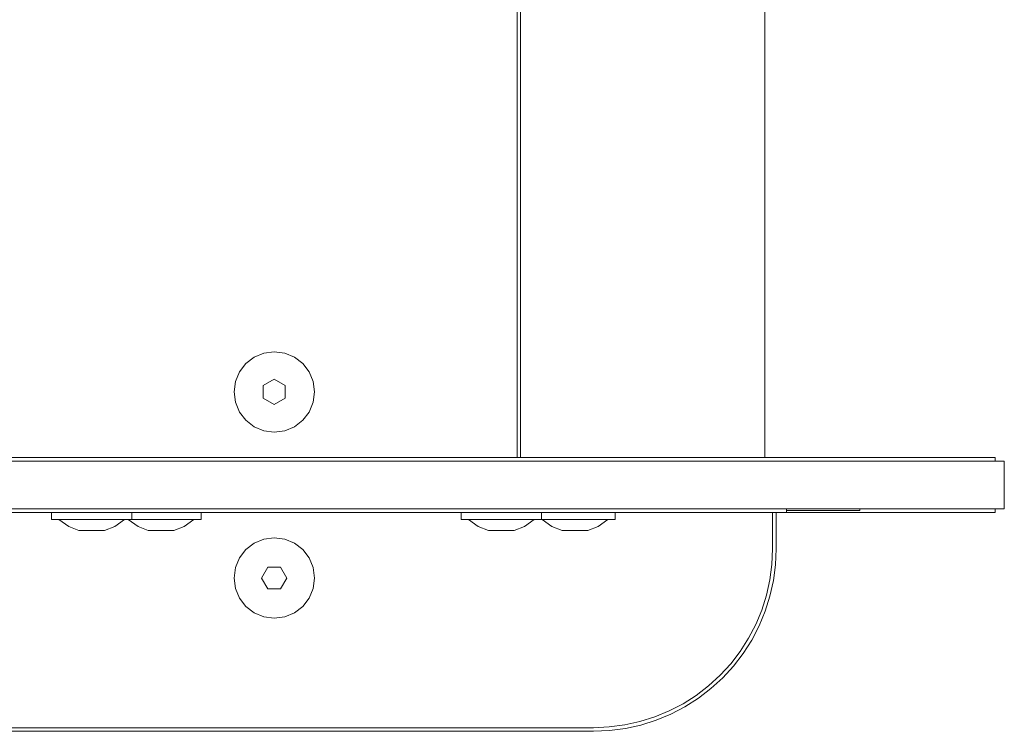
# Model space of a CAD drawing. Units: millimetres. Extents: x 379591 to 390336, y -1253440 to -1247047.
# Drawn here: x 383229 to 383499, y -1252185 to -1251990 of the extents above; entities that cross this region are included whole.
import ezdxf

# ---------------------------------------------------------------- set-up
doc = ezdxf.new("R2010")
doc.units = ezdxf.units.MM
doc.header["$LTSCALE"] = 200
doc.layers.add('Ech.1_200', color=7, linetype='Continuous')

msp = doc.modelspace()

# ---------------------------------------------------------------- linework, layer by layer
at = {"layer": 'Ech.1_200', "color": 225, "linetype": 'Continuous', "lineweight": 18, "ltscale": 0.25}
for p, q in [((383365.17, -1252110.42), (383365.17, -1251870.42)), ((383366.17, -1251870.42), (383366.17, -1252110.42)), ((383433.09, -1251870.42), (383433.09, -1252110.42)), ((383298.67, -1252081.42), (383295.83, -1252081.79)), ((383301.52, -1252081.79), (383298.67, -1252081.42)), ((383293.17, -1252082.89), (383290.9, -1252084.64)), ((383295.83, -1252081.79), (383293.17, -1252082.89)), ((383304.17, -1252082.89), (383301.52, -1252081.79)), ((383306.45, -1252084.64), (383304.17, -1252082.89)), ((383289.15, -1252086.92), (383288.05, -1252089.57)), ((383290.9, -1252084.64), (383289.15, -1252086.92)), ((383308.2, -1252086.92), (383306.45, -1252084.64)), ((383309.3, -1252089.57), (383308.2, -1252086.92)), ((383288.05, -1252089.57), (383287.67, -1252092.42)), ((383295.67, -1252090.68), (383298.67, -1252088.95)), ((383298.67, -1252088.95), (383301.67, -1252090.68)), ((383309.67, -1252092.42), (383309.3, -1252089.57)), ((383295.67, -1252094.15), (383295.67, -1252090.68)), ((383301.67, -1252090.68), (383301.67, -1252094.15)), ((383287.67, -1252092.42), (383288.05, -1252095.26)), ((383298.67, -1252095.88), (383295.67, -1252094.15)), ((383301.67, -1252094.15), (383298.67, -1252095.88)), ((383309.3, -1252095.26), (383309.67, -1252092.42)), ((383288.05, -1252095.26), (383289.15, -1252097.92)), ((383308.2, -1252097.92), (383309.3, -1252095.26)), ((383289.15, -1252097.92), (383290.9, -1252100.2)), ((383290.9, -1252100.2), (383293.17, -1252101.94)), ((383304.17, -1252101.94), (383306.45, -1252100.2)), ((383306.45, -1252100.2), (383308.2, -1252097.92)), ((383293.17, -1252101.94), (383295.83, -1252103.04)), ((383295.83, -1252103.04), (383298.67, -1252103.42)), ((383298.67, -1252103.42), (383301.52, -1252103.04)), ((383301.52, -1252103.04), (383304.17, -1252101.94)), ((382788.2, -1252110.42), (383365.17, -1252110.42)), ((383365.17, -1252110.42), (383366.17, -1252110.42)), ((383368.1, -1252110.42), (383366.17, -1252110.42)), ((383370.3, -1252110.42), (383368.1, -1252110.42)), ((383372.41, -1252110.42), (383370.3, -1252110.42)), ((383374.42, -1252110.42), (383372.41, -1252110.42)), ((383376.31, -1252110.42), (383374.42, -1252110.42)), ((383378.08, -1252110.42), (383376.31, -1252110.42)), ((383379.7, -1252110.42), (383378.08, -1252110.42)), ((383381.16, -1252110.42), (383379.7, -1252110.42)), ((383382.46, -1252110.42), (383381.16, -1252110.42)), ((383383.58, -1252110.42), (383382.46, -1252110.42)), ((383384.51, -1252110.42), (383383.58, -1252110.42)), ((383385.25, -1252110.42), (383384.51, -1252110.42)), ((383419.24, -1252110.42), (383385.25, -1252110.42)), ((383439.07, -1252110.42), (383419.24, -1252110.42)), ((383439.2, -1252110.42), (383439.07, -1252110.42)), ((383439.42, -1252110.42), (383439.2, -1252110.42)), ((383439.72, -1252110.42), (383439.42, -1252110.42)), ((383440.09, -1252110.42), (383439.72, -1252110.42)), ((383440.55, -1252110.42), (383440.09, -1252110.42)), ((383441.08, -1252110.42), (383440.55, -1252110.42)), ((383441.68, -1252110.42), (383441.08, -1252110.42)), ((383442.34, -1252110.42), (383441.68, -1252110.42)), ((383443.06, -1252110.42), (383442.34, -1252110.42)), ((383443.83, -1252110.42), (383443.06, -1252110.42)), ((383451.44, -1252110.42), (383443.83, -1252110.42)), ((383452.72, -1252110.42), (383451.44, -1252110.42)), ((383453.87, -1252110.42), (383452.72, -1252110.42)), ((383454.88, -1252110.42), (383453.87, -1252110.42)), ((383455.76, -1252110.42), (383454.88, -1252110.42)), ((383456.48, -1252110.42), (383455.76, -1252110.42)), ((383457.05, -1252110.42), (383456.48, -1252110.42)), ((383457.46, -1252110.42), (383457.05, -1252110.42)), ((383457.7, -1252110.42), (383457.46, -1252110.42)), ((383457.82, -1252110.42), (383457.7, -1252110.42)), ((383458.02, -1252110.42), (383457.82, -1252110.42)), ((383458.29, -1252110.42), (383458.02, -1252110.42)), ((383458.63, -1252110.42), (383458.29, -1252110.42)), ((383459.04, -1252110.42), (383458.63, -1252110.42)), ((383459.53, -1252110.42), (383459.04, -1252110.42)), ((383460.07, -1252110.42), (383459.53, -1252110.42)), ((383460.68, -1252110.42), (383460.07, -1252110.42)), ((383461.34, -1252110.42), (383460.68, -1252110.42)), ((383462.05, -1252110.42), (383461.34, -1252110.42)), ((383462.81, -1252110.42), (383462.05, -1252110.42)), ((383463.6, -1252110.42), (383462.81, -1252110.42)), ((383464.43, -1252110.42), (383463.6, -1252110.42)), ((383465.29, -1252110.42), (383464.43, -1252110.42)), ((383466.17, -1252110.42), (383465.29, -1252110.42)), ((383467.06, -1252110.42), (383466.17, -1252110.42)), ((383469.85, -1252110.42), (383467.06, -1252110.42)), ((383472.6, -1252110.42), (383469.85, -1252110.42)), ((383475.27, -1252110.42), (383472.6, -1252110.42)), ((383477.86, -1252110.42), (383475.27, -1252110.42)), ((383480.34, -1252110.42), (383477.86, -1252110.42)), ((383482.69, -1252110.42), (383480.34, -1252110.42)), ((383484.91, -1252110.42), (383482.69, -1252110.42)), ((383486.96, -1252110.42), (383484.91, -1252110.42)), ((383488.84, -1252110.42), (383486.96, -1252110.42)), ((383490.52, -1252110.42), (383488.84, -1252110.42)), ((383492.01, -1252110.42), (383490.52, -1252110.42)), ((383493.28, -1252110.42), (383492.01, -1252110.42)), ((383494.33, -1252110.42), (383493.28, -1252110.42)), ((383495.15, -1252110.42), (383494.33, -1252110.42)), ((383495.73, -1252110.42), (383495.15, -1252110.42)), ((383496.08, -1252110.42), (383495.73, -1252110.42)), ((383496.17, -1252110.42), (383496.08, -1252110.42)), ((383496.17, -1252110.42), (383496.17, -1252111.42)), ((383358.79, -1252111.42), (382866.69, -1252111.42)), ((383361.37, -1252111.42), (383358.79, -1252111.42)), ((383363.94, -1252111.42), (383361.37, -1252111.42)), ((383366.47, -1252111.42), (383363.94, -1252111.42)), ((383368.94, -1252111.42), (383366.47, -1252111.42)), ((383371.33, -1252111.42), (383368.94, -1252111.42)), ((383373.63, -1252111.42), (383371.33, -1252111.42)), ((383375.82, -1252111.42), (383373.63, -1252111.42)), ((383377.89, -1252111.42), (383375.82, -1252111.42)), ((383379.81, -1252111.42), (383377.89, -1252111.42)), ((383381.58, -1252111.42), (383379.81, -1252111.42)), ((383383.17, -1252111.42), (383381.58, -1252111.42)), ((383384.59, -1252111.42), (383383.17, -1252111.42)), ((383385.81, -1252111.42), (383384.59, -1252111.42)), ((383386.83, -1252111.42), (383385.81, -1252111.42)), ((383387.65, -1252111.42), (383386.83, -1252111.42)), ((383421.69, -1252111.42), (383387.65, -1252111.42)), ((383441.56, -1252111.42), (383421.69, -1252111.42)), ((383441.66, -1252111.42), (383441.56, -1252111.42)), ((383441.82, -1252111.42), (383441.66, -1252111.42)), ((383442.05, -1252111.42), (383441.82, -1252111.42)), ((383442.34, -1252111.42), (383442.05, -1252111.42)), ((383442.69, -1252111.42), (383442.34, -1252111.42)), ((383443.09, -1252111.42), (383442.69, -1252111.42)), ((383443.54, -1252111.42), (383443.09, -1252111.42)), ((383444.05, -1252111.42), (383443.54, -1252111.42)), ((383444.59, -1252111.42), (383444.05, -1252111.42)), ((383445.18, -1252111.42), (383444.59, -1252111.42)), ((383453.1, -1252111.42), (383445.18, -1252111.42)), ((383454.54, -1252111.42), (383453.1, -1252111.42)), ((383455.85, -1252111.42), (383454.54, -1252111.42)), ((383457, -1252111.42), (383455.85, -1252111.42)), ((383457.99, -1252111.42), (383457, -1252111.42)), ((383458.81, -1252111.42), (383457.99, -1252111.42)), ((383459.45, -1252111.42), (383458.81, -1252111.42)), ((383459.91, -1252111.42), (383459.45, -1252111.42)), ((383460.19, -1252111.42), (383459.91, -1252111.42)), ((383460.28, -1252111.42), (383460.19, -1252111.42)), ((383460.43, -1252111.42), (383460.28, -1252111.42)), ((383460.64, -1252111.42), (383460.43, -1252111.42)), ((383460.9, -1252111.42), (383460.64, -1252111.42)), ((383461.21, -1252111.42), (383460.9, -1252111.42)), ((383461.58, -1252111.42), (383461.21, -1252111.42)), ((383462, -1252111.42), (383461.58, -1252111.42)), ((383462.46, -1252111.42), (383462, -1252111.42)), ((383462.96, -1252111.42), (383462.46, -1252111.42)), ((383463.5, -1252111.42), (383462.96, -1252111.42)), ((383464.08, -1252111.42), (383463.5, -1252111.42)), ((383464.69, -1252111.42), (383464.08, -1252111.42)), ((383465.32, -1252111.42), (383464.69, -1252111.42)), ((383465.97, -1252111.42), (383465.32, -1252111.42)), ((383466.64, -1252111.42), (383465.97, -1252111.42)), ((383467.33, -1252111.42), (383466.64, -1252111.42)), ((383470.33, -1252111.42), (383467.33, -1252111.42)), ((383473.28, -1252111.42), (383470.33, -1252111.42)), ((383476.16, -1252111.42), (383473.28, -1252111.42)), ((383478.95, -1252111.42), (383476.16, -1252111.42)), ((383481.62, -1252111.42), (383478.95, -1252111.42)), ((383484.16, -1252111.42), (383481.62, -1252111.42)), ((383486.54, -1252111.42), (383484.16, -1252111.42)), ((383488.75, -1252111.42), (383486.54, -1252111.42)), ((383490.77, -1252111.42), (383488.75, -1252111.42)), ((383492.59, -1252111.42), (383490.77, -1252111.42)), ((383494.19, -1252111.42), (383492.59, -1252111.42)), ((383495.56, -1252111.42), (383494.19, -1252111.42)), ((383496.69, -1252111.42), (383495.56, -1252111.42)), ((383497.57, -1252111.42), (383496.69, -1252111.42)), ((383498.2, -1252111.42), (383497.57, -1252111.42)), ((383498.57, -1252111.42), (383498.2, -1252111.42)), ((383498.67, -1252111.42), (383498.57, -1252111.42)), ((383498.67, -1252111.42), (383498.67, -1252124.42)), ((382866.69, -1252124.42), (383358.79, -1252124.42)), ((383358.79, -1252124.42), (383361.37, -1252124.42)), ((383361.37, -1252124.42), (383363.94, -1252124.42)), ((383363.94, -1252124.42), (383366.47, -1252124.42)), ((383366.47, -1252124.42), (383368.94, -1252124.42)), ((383368.94, -1252124.42), (383371.33, -1252124.42)), ((383371.33, -1252124.42), (383373.63, -1252124.42)), ((383373.63, -1252124.42), (383375.82, -1252124.42)), ((383375.82, -1252124.42), (383377.89, -1252124.42)), ((383377.89, -1252124.42), (383379.81, -1252124.42)), ((383379.81, -1252124.42), (383381.58, -1252124.42)), ((383381.58, -1252124.42), (383383.17, -1252124.42)), ((383383.17, -1252124.42), (383384.59, -1252124.42)), ((383384.59, -1252124.42), (383385.81, -1252124.42)), ((383385.81, -1252124.42), (383386.83, -1252124.42)), ((383386.83, -1252124.42), (383387.65, -1252124.42)), ((383387.65, -1252124.42), (383421.69, -1252124.42)), ((383421.69, -1252124.42), (383441.56, -1252124.42)), ((383439, -1252124.42), (383439, -1252125.42)), ((383441.82, -1252124.42), (383441.56, -1252124.42)), ((383441.82, -1252124.42), (383442.05, -1252124.42)), ((383442.05, -1252124.42), (383442.34, -1252124.42)), ((383442.34, -1252124.42), (383442.69, -1252124.42)), ((383442.69, -1252124.42), (383443.09, -1252124.42)), ((383443.09, -1252124.42), (383443.54, -1252124.42)), ((383443.54, -1252124.42), (383444.05, -1252124.42)), ((383444.05, -1252124.42), (383444.59, -1252124.42)), ((383444.59, -1252124.42), (383445.18, -1252124.42)), ((383445.18, -1252124.42), (383453.1, -1252124.42)), ((383453.1, -1252124.42), (383454.54, -1252124.42)), ((383454.54, -1252124.42), (383455.85, -1252124.42)), ((383455.85, -1252124.42), (383457, -1252124.42)), ((383457, -1252124.42), (383457.99, -1252124.42)), ((383457.99, -1252124.42), (383458.81, -1252124.42)), ((383458.81, -1252124.42), (383459.45, -1252124.42)), ((383459.08, -1252124.42), (383459.08, -1252124.92)), ((383460.64, -1252124.42), (383459.45, -1252124.42)), ((383460.64, -1252124.42), (383460.9, -1252124.42)), ((383460.9, -1252124.42), (383461.21, -1252124.42)), ((383461.21, -1252124.42), (383461.58, -1252124.42)), ((383461.58, -1252124.42), (383462, -1252124.42)), ((383462, -1252124.42), (383462.46, -1252124.42)), ((383462.46, -1252124.42), (383462.96, -1252124.42)), ((383462.96, -1252124.42), (383463.5, -1252124.42)), ((383463.5, -1252124.42), (383464.08, -1252124.42)), ((383464.08, -1252124.42), (383464.69, -1252124.42)), ((383464.69, -1252124.42), (383465.32, -1252124.42)), ((383465.32, -1252124.42), (383465.97, -1252124.42)), ((383465.97, -1252124.42), (383466.64, -1252124.42)), ((383466.64, -1252124.42), (383467.33, -1252124.42)), ((383467.33, -1252124.42), (383470.33, -1252124.42)), ((383470.33, -1252124.42), (383473.28, -1252124.42)), ((383473.28, -1252124.42), (383476.16, -1252124.42)), ((383476.16, -1252124.42), (383478.95, -1252124.42)), ((383478.95, -1252124.42), (383481.62, -1252124.42)), ((383481.62, -1252124.42), (383484.16, -1252124.42)), ((383484.16, -1252124.42), (383486.54, -1252124.42)), ((383486.54, -1252124.42), (383488.75, -1252124.42)), ((383488.75, -1252124.42), (383490.77, -1252124.42)), ((383490.77, -1252124.42), (383492.59, -1252124.42)), ((383492.59, -1252124.42), (383494.19, -1252124.42)), ((383494.19, -1252124.42), (383495.56, -1252124.42)), ((383495.56, -1252124.42), (383496.69, -1252124.42)), ((383496.17, -1252124.42), (383496.17, -1252125.42)), ((383496.69, -1252124.42), (383497.57, -1252124.42)), ((383497.57, -1252124.42), (383498.2, -1252124.42)), ((383498.2, -1252124.42), (383498.57, -1252124.42)), ((383498.57, -1252124.42), (383498.67, -1252124.42)), ((383358.79, -1252125.42), (382866.69, -1252125.42)), ((383237.67, -1252127.42), (383237.67, -1252125.42)), ((383238.05, -1252127.42), (383237.67, -1252127.42)), ((383239.15, -1252127.42), (383238.05, -1252127.42)), ((383240.9, -1252127.42), (383239.15, -1252127.42)), ((383239.67, -1252127.42), (383242.35, -1252129.32)), ((383243.17, -1252127.42), (383240.9, -1252127.42)), ((383245.83, -1252127.42), (383243.17, -1252127.42)), ((383248.67, -1252127.42), (383245.83, -1252127.42)), ((383251.52, -1252127.42), (383248.67, -1252127.42)), ((383254.17, -1252127.42), (383251.52, -1252127.42)), ((383256.45, -1252127.42), (383254.17, -1252127.42)), ((383255, -1252129.32), (383257.67, -1252127.42)), ((383258.2, -1252127.42), (383256.45, -1252127.42)), ((383259.3, -1252127.42), (383258.2, -1252127.42)), ((383261.34, -1252129.32), (383258.66, -1252127.42)), ((383259.67, -1252127.42), (383259.3, -1252127.42)), ((383259.67, -1252125.42), (383259.67, -1252127.42)), ((383259.88, -1252127.42), (383259.67, -1252127.42)), ((383262.16, -1252127.42), (383259.88, -1252127.42)), ((383264.82, -1252127.42), (383262.16, -1252127.42)), ((383267.66, -1252127.42), (383264.82, -1252127.42)), ((383270.51, -1252127.42), (383267.66, -1252127.42)), ((383273.16, -1252127.42), (383270.51, -1252127.42)), ((383275.44, -1252127.42), (383273.16, -1252127.42)), ((383273.98, -1252129.32), (383276.66, -1252127.42)), ((383277.19, -1252127.42), (383275.44, -1252127.42)), ((383278.29, -1252127.42), (383277.19, -1252127.42)), ((383278.66, -1252127.42), (383278.29, -1252127.42)), ((383278.66, -1252127.42), (383278.66, -1252125.42)), ((383349.89, -1252127.42), (383349.89, -1252125.42)), ((383350.27, -1252127.42), (383349.89, -1252127.42)), ((383351.37, -1252127.42), (383350.27, -1252127.42)), ((383353.12, -1252127.42), (383351.37, -1252127.42)), ((383351.89, -1252127.42), (383354.57, -1252129.32)), ((383355.39, -1252127.42), (383353.12, -1252127.42)), ((383358.05, -1252127.42), (383355.39, -1252127.42)), ((383360.89, -1252127.42), (383358.05, -1252127.42)), ((383361.16, -1252125.42), (383358.79, -1252125.42)), ((383363.74, -1252127.42), (383360.89, -1252127.42)), ((383363.52, -1252125.42), (383361.16, -1252125.42)), ((383365.84, -1252125.42), (383363.52, -1252125.42)), ((383366.39, -1252127.42), (383363.74, -1252127.42)), ((383368.1, -1252125.42), (383365.84, -1252125.42)), ((383368.67, -1252127.42), (383366.39, -1252127.42)), ((383367.22, -1252129.32), (383369.89, -1252127.42)), ((383370.3, -1252125.42), (383368.1, -1252125.42)), ((383370.42, -1252127.42), (383368.67, -1252127.42)), ((383372.41, -1252125.42), (383370.3, -1252125.42)), ((383371.52, -1252127.42), (383370.42, -1252127.42)), ((383371.89, -1252127.42), (383371.52, -1252127.42)), ((383371.89, -1252125.42), (383371.89, -1252127.42)), ((383373.28, -1252127.42), (383371.89, -1252127.42)), ((383372.06, -1252127.42), (383374.74, -1252129.32)), ((383374.42, -1252125.42), (383372.41, -1252125.42)), ((383375.56, -1252127.42), (383373.28, -1252127.42)), ((383376.31, -1252125.42), (383374.42, -1252125.42)), ((383378.21, -1252127.42), (383375.56, -1252127.42)), ((383378.08, -1252125.42), (383376.31, -1252125.42)), ((383379.7, -1252125.42), (383378.08, -1252125.42)), ((383381.06, -1252127.42), (383378.21, -1252127.42)), ((383381.16, -1252125.42), (383379.7, -1252125.42)), ((383383.91, -1252127.42), (383381.06, -1252127.42)), ((383382.46, -1252125.42), (383381.16, -1252125.42)), ((383383.58, -1252125.42), (383382.46, -1252125.42)), ((383384.51, -1252125.42), (383383.58, -1252125.42)), ((383386.56, -1252127.42), (383383.91, -1252127.42)), ((383385.25, -1252125.42), (383384.51, -1252125.42)), ((383388.84, -1252125.42), (383385.25, -1252125.42)), ((383388.84, -1252127.42), (383386.56, -1252127.42)), ((383387.38, -1252129.32), (383390.06, -1252127.42)), ((383463.67, -1252125.42), (383388.84, -1252125.42)), ((383390.59, -1252127.42), (383388.84, -1252127.42)), ((383391.69, -1252127.42), (383390.59, -1252127.42)), ((383392.06, -1252127.42), (383391.69, -1252127.42)), ((383392.06, -1252125.42), (383392.06, -1252127.42)), ((383435.17, -1252125.42), (383435.17, -1252135.42)), ((383436.17, -1252125.42), (383436.17, -1252135.42)), ((383443.83, -1252124.92), (383439, -1252124.92)), ((383451.16, -1252124.92), (383443.83, -1252124.92)), ((383451.76, -1252124.92), (383451.16, -1252124.92)), ((383452.97, -1252124.92), (383451.76, -1252124.92)), ((383454.06, -1252124.92), (383452.97, -1252124.92)), ((383455.02, -1252124.92), (383454.06, -1252124.92)), ((383455.85, -1252124.92), (383455.02, -1252124.92)), ((383456.54, -1252124.92), (383455.85, -1252124.92)), ((383457.08, -1252124.92), (383456.54, -1252124.92)), ((383457.47, -1252124.92), (383457.08, -1252124.92)), ((383457.7, -1252124.92), (383457.47, -1252124.92)), ((383457.82, -1252124.92), (383457.7, -1252124.92)), ((383458.02, -1252124.92), (383457.82, -1252124.92)), ((383458.3, -1252124.92), (383458.02, -1252124.92)), ((383458.65, -1252124.92), (383458.3, -1252124.92)), ((383459.08, -1252124.92), (383458.65, -1252124.92)), ((383466.51, -1252125.42), (383463.67, -1252125.42)), ((383469.32, -1252125.42), (383466.51, -1252125.42)), ((383472.09, -1252125.42), (383469.32, -1252125.42)), ((383474.79, -1252125.42), (383472.09, -1252125.42)), ((383477.41, -1252125.42), (383474.79, -1252125.42)), ((383479.92, -1252125.42), (383477.41, -1252125.42)), ((383482.31, -1252125.42), (383479.92, -1252125.42)), ((383484.56, -1252125.42), (383482.31, -1252125.42)), ((383486.65, -1252125.42), (383484.56, -1252125.42)), ((383488.57, -1252125.42), (383486.65, -1252125.42)), ((383490.3, -1252125.42), (383488.57, -1252125.42)), ((383491.82, -1252125.42), (383490.3, -1252125.42)), ((383493.13, -1252125.42), (383491.82, -1252125.42)), ((383494.21, -1252125.42), (383493.13, -1252125.42)), ((383495.07, -1252125.42), (383494.21, -1252125.42)), ((383495.68, -1252125.42), (383495.07, -1252125.42)), ((383496.05, -1252125.42), (383495.68, -1252125.42)), ((383496.17, -1252125.42), (383496.05, -1252125.42)), ((383242.35, -1252129.32), (383245.17, -1252130.42)), ((383252.18, -1252130.42), (383255, -1252129.32)), ((383264.16, -1252130.42), (383261.34, -1252129.32)), ((383271.17, -1252130.42), (383273.98, -1252129.32)), ((383354.57, -1252129.32), (383357.39, -1252130.42)), ((383364.4, -1252130.42), (383367.22, -1252129.32)), ((383374.74, -1252129.32), (383377.56, -1252130.42)), ((383384.56, -1252130.42), (383387.38, -1252129.32)), ((383245.29, -1252130.42), (383245.17, -1252130.42)), ((383245.64, -1252130.42), (383245.29, -1252130.42)), ((383246.2, -1252130.42), (383245.64, -1252130.42)), ((383246.92, -1252130.42), (383246.2, -1252130.42)), ((383247.77, -1252130.42), (383246.92, -1252130.42)), ((383248.67, -1252130.42), (383247.77, -1252130.42)), ((383249.58, -1252130.42), (383248.67, -1252130.42)), ((383250.43, -1252130.42), (383249.58, -1252130.42)), ((383251.15, -1252130.42), (383250.43, -1252130.42)), ((383251.71, -1252130.42), (383251.15, -1252130.42)), ((383252.06, -1252130.42), (383251.71, -1252130.42)), ((383252.18, -1252130.42), (383252.06, -1252130.42)), ((383264.28, -1252130.42), (383264.16, -1252130.42)), ((383264.63, -1252130.42), (383264.28, -1252130.42)), ((383265.18, -1252130.42), (383264.63, -1252130.42)), ((383265.91, -1252130.42), (383265.18, -1252130.42)), ((383266.76, -1252130.42), (383265.91, -1252130.42)), ((383267.66, -1252130.42), (383266.76, -1252130.42)), ((383268.57, -1252130.42), (383267.66, -1252130.42)), ((383269.41, -1252130.42), (383268.57, -1252130.42)), ((383270.14, -1252130.42), (383269.41, -1252130.42)), ((383270.7, -1252130.42), (383270.14, -1252130.42)), ((383271.05, -1252130.42), (383270.7, -1252130.42)), ((383271.17, -1252130.42), (383271.05, -1252130.42)), ((383293.17, -1252133.89), (383295.83, -1252132.79)), ((383295.83, -1252132.79), (383298.67, -1252132.42)), ((383298.67, -1252132.42), (383301.52, -1252132.79)), ((383301.52, -1252132.79), (383304.17, -1252133.89)), ((383357.51, -1252130.42), (383357.39, -1252130.42)), ((383357.86, -1252130.42), (383357.51, -1252130.42)), ((383358.42, -1252130.42), (383357.86, -1252130.42)), ((383359.14, -1252130.42), (383358.42, -1252130.42)), ((383359.99, -1252130.42), (383359.14, -1252130.42)), ((383360.89, -1252130.42), (383359.99, -1252130.42)), ((383361.8, -1252130.42), (383360.89, -1252130.42)), ((383362.65, -1252130.42), (383361.8, -1252130.42)), ((383363.37, -1252130.42), (383362.65, -1252130.42)), ((383363.93, -1252130.42), (383363.37, -1252130.42)), ((383364.28, -1252130.42), (383363.93, -1252130.42)), ((383364.4, -1252130.42), (383364.28, -1252130.42)), ((383377.68, -1252130.42), (383377.56, -1252130.42)), ((383378.03, -1252130.42), (383377.68, -1252130.42)), ((383378.58, -1252130.42), (383378.03, -1252130.42)), ((383379.31, -1252130.42), (383378.58, -1252130.42)), ((383380.15, -1252130.42), (383379.31, -1252130.42)), ((383381.06, -1252130.42), (383380.15, -1252130.42)), ((383381.97, -1252130.42), (383381.06, -1252130.42)), ((383382.81, -1252130.42), (383381.97, -1252130.42)), ((383383.54, -1252130.42), (383382.81, -1252130.42)), ((383384.09, -1252130.42), (383383.54, -1252130.42)), ((383384.45, -1252130.42), (383384.09, -1252130.42)), ((383384.56, -1252130.42), (383384.45, -1252130.42)), ((383290.9, -1252135.64), (383293.17, -1252133.89)), ((383304.17, -1252133.89), (383306.45, -1252135.64)), ((383435.17, -1252135.42), (383434.99, -1252139.69)), ((383436.17, -1252135.42), (383435.98, -1252139.77)), ((383288.05, -1252140.57), (383289.15, -1252137.92)), ((383289.15, -1252137.92), (383290.9, -1252135.64)), ((383306.45, -1252135.64), (383308.2, -1252137.92)), ((383308.2, -1252137.92), (383309.3, -1252140.57)), ((383287.67, -1252143.42), (383288.05, -1252140.57)), ((383296.94, -1252140.42), (383295.21, -1252143.42)), ((383300.41, -1252140.42), (383296.94, -1252140.42)), ((383302.14, -1252143.42), (383300.41, -1252140.42)), ((383309.3, -1252140.57), (383309.67, -1252143.42)), ((383434.99, -1252139.69), (383434.43, -1252143.93)), ((383435.98, -1252139.77), (383435.41, -1252144.1)), ((383288.05, -1252146.26), (383287.67, -1252143.42)), ((383295.21, -1252143.42), (383296.94, -1252146.42)), ((383300.41, -1252146.42), (383302.14, -1252143.42)), ((383309.67, -1252143.42), (383309.3, -1252146.26)), ((383289.15, -1252148.92), (383288.05, -1252146.26)), ((383309.3, -1252146.26), (383308.2, -1252148.92)), ((383434.43, -1252143.93), (383433.5, -1252148.1)), ((383435.41, -1252144.1), (383434.47, -1252148.36)), ((383290.9, -1252151.2), (383289.15, -1252148.92)), ((383296.94, -1252146.42), (383300.41, -1252146.42)), ((383308.2, -1252148.92), (383306.45, -1252151.2)), ((383433.5, -1252148.1), (383432.22, -1252152.18)), ((383434.47, -1252148.36), (383433.16, -1252152.52)), ((383293.17, -1252152.94), (383290.9, -1252151.2)), ((383306.45, -1252151.2), (383304.17, -1252152.94)), ((383295.83, -1252154.04), (383293.17, -1252152.94)), ((383298.67, -1252154.42), (383295.83, -1252154.04)), ((383301.52, -1252154.04), (383298.67, -1252154.42)), ((383304.17, -1252152.94), (383301.52, -1252154.04)), ((383432.22, -1252152.18), (383430.58, -1252156.13)), ((383433.16, -1252152.52), (383431.49, -1252156.55)), ((383430.58, -1252156.13), (383428.61, -1252159.92)), ((383431.49, -1252156.55), (383429.48, -1252160.42)), ((383428.61, -1252159.92), (383426.31, -1252163.52)), ((383429.48, -1252160.42), (383427.13, -1252164.1)), ((383426.31, -1252163.52), (383423.71, -1252166.91)), ((383427.13, -1252164.1), (383424.48, -1252167.56)), ((383423.71, -1252166.91), (383420.82, -1252170.07)), ((383424.48, -1252167.56), (383421.53, -1252170.77)), ((383420.82, -1252170.07), (383417.67, -1252172.95)), ((383417.67, -1252172.95), (383414.28, -1252175.56)), ((383421.53, -1252170.77), (383418.31, -1252173.72)), ((383414.28, -1252175.56), (383410.67, -1252177.85)), ((383418.31, -1252173.72), (383414.85, -1252176.37)), ((383410.67, -1252177.85), (383406.88, -1252179.83)), ((383414.85, -1252176.37), (383411.17, -1252178.72)), ((383406.88, -1252179.83), (383402.93, -1252181.46)), ((383407.3, -1252180.73), (383403.27, -1252182.4)), ((383411.17, -1252178.72), (383407.3, -1252180.73)), ((383394.68, -1252183.67), (383390.44, -1252184.23)), ((383398.86, -1252182.75), (383394.68, -1252183.67)), ((383399.11, -1252183.71), (383394.86, -1252184.66)), ((383402.93, -1252181.46), (383398.86, -1252182.75)), ((383403.27, -1252182.4), (383399.11, -1252183.71)), ((382611.17, -1252184.42), (383386.17, -1252184.42)), ((383386.17, -1252185.42), (382611.17, -1252185.42)), ((383390.44, -1252184.23), (383386.17, -1252184.42)), ((383390.53, -1252185.23), (383386.17, -1252185.42)), ((383394.86, -1252184.66), (383390.53, -1252185.23))]:
    msp.add_line(p, q, dxfattribs=at)

doc.saveas('drawing.dxf')
